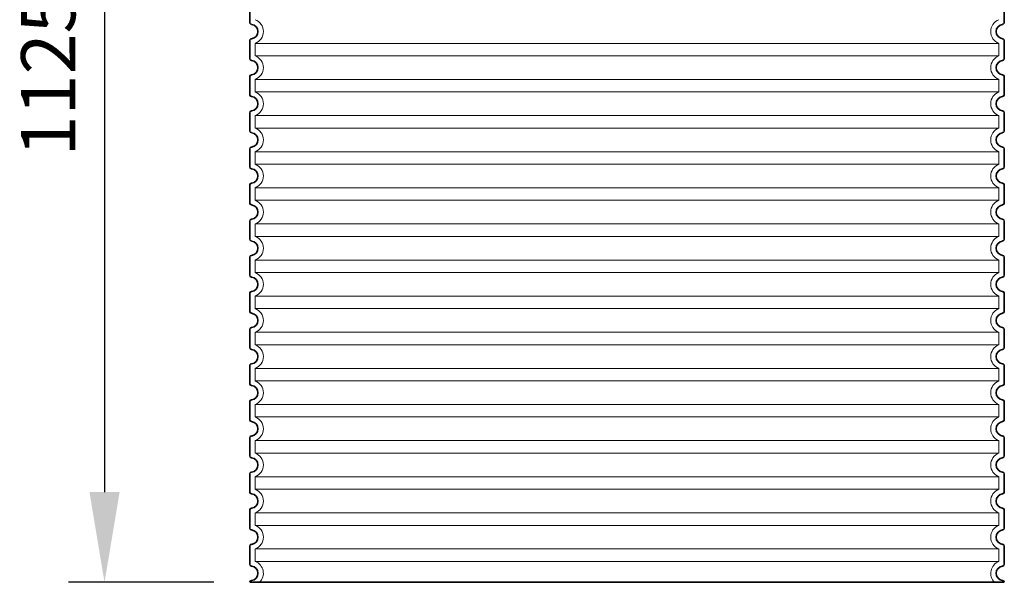
# Model space of a CAD drawing. Units: millimetres. Extents: x 301593 to 323307, y 164090 to 179454.
# Drawn here: x 314000 to 315092, y 173760 to 174383 of the extents above; entities that cross this region are included whole.
import ezdxf

# ---------------------------------------------------------------- set-up
doc = ezdxf.new("R2010")
doc.units = ezdxf.units.MM
doc.linetypes.add('DASHED', pattern=[0])
doc.layers.get('DEFPOINTS').update_dxf_attribs({"color": 250})
for name, color, linetype, lineweight in [('kote', 252, 'Continuous', 9), ('Skrytá (ISO)', 1, 'DASHED', 18), ('Viditelná (ISO)', 7, 'Continuous', 35)]:
    doc.layers.add(name, color=color, linetype=linetype, lineweight=lineweight)
doc.styles.get("Standard").update_dxf_attribs({"font": 'ISOCP.SHX'})
doc.styles.add('Styl textu40', font='arial.ttf')
doc.dimstyles.new('VARIABEL-ST', dxfattribs={"dimscale": 40, "dimtxt": 7, "dimasz": 2.5, "dimexe": 1, "dimexo": 1, "dimgap": 0.6, "dimtad": 1, "dimdsep": 46, "dimtxsty": 'Standard', "dimcen": 0, "dimclrd": 256, "dimclre": 256, "dimclrt": 5, "dimadec": 0, "dimazin": 0, "dimtp": 0.1, "dimtm": 0.1, "dimtfac": 0.71, "dimtdec": 3, "dimtmove": 0, "dimatfit": 3, "dimfxl": 0, "dimtzin": 0, "dimarcsym": 0})

# ---------------------------------------------------------------- blocks, each defined once
blk = doc.blocks.new('*D56')
at = {"layer": 'DEFPOINTS', "color": 0, "transparency": 16777216}
for p in [(314265.5, 174884.8), (314094.5, 173759.8), (314255.5, 173759.8)]:
    blk.add_point(p, dxfattribs=at)
at = {"layer": 'kote', "lineweight": -2, "transparency": 16777216}
for p, q in [((314225.5, 174884.8), (314054.5, 174884.8)), ((314094.5, 174784.8), (314094.5, 173859.8)), ((314215.5, 173759.8), (314054.5, 173759.8))]:
    blk.add_line(p, q, dxfattribs=at)
at = {"layer": 'kote', "transparency": 16777216}
for points in [[(314077.8, 174784.8), (314111.2, 174784.8), (314094.5, 174884.8)], [(314077.8, 173859.8), (314111.2, 173859.8), (314094.5, 173759.8)]]:
    blk.add_solid(points, dxfattribs=at)
at = {"layer": 'kote', "transparency": 16777216, "insert": (314039.9, 174322.3), "char_height": 60, "attachment_point": 5, "rotation": 90, "style": 'Styl textu40'}
blk.add_mtext('1125', dxfattribs=at)

msp = doc.modelspace()

# ---------------------------------------------------------------- linework, layer by layer
at = {"layer": 'Skrytá (ISO)', "ltscale": 13.039331}
for p, q in [((315085.5, 174356.7), (314261.5, 174356.7)), ((314261.5, 174342.9), (315085.5, 174342.9)), ((315085.5, 174316.7), (314261.5, 174316.7)), ((314261.5, 174302.9), (315085.5, 174302.9)), ((315085.5, 174276.7), (314261.5, 174276.7)), ((314261.5, 174262.9), (315085.5, 174262.9)), ((315085.5, 174236.7), (314261.5, 174236.7)), ((314261.5, 174222.9), (315085.5, 174222.9)), ((315085.5, 174196.7), (314261.5, 174196.7)), ((314261.5, 174182.9), (315085.5, 174182.9)), ((315085.5, 174156.7), (314261.5, 174156.7)), ((314261.5, 174142.9), (315085.5, 174142.9)), ((315085.5, 174116.7), (314261.5, 174116.7)), ((314261.5, 174102.9), (315085.5, 174102.9)), ((315085.5, 174076.7), (314261.5, 174076.7)), ((314261.5, 174062.9), (315085.5, 174062.9)), ((315085.5, 174036.7), (314261.5, 174036.7)), ((314261.5, 174022.9), (315085.5, 174022.9)), ((315085.5, 173996.7), (314261.5, 173996.7)), ((314261.5, 173982.9), (315085.5, 173982.9)), ((315085.5, 173956.7), (314261.5, 173956.7)), ((314261.5, 173942.9), (315085.5, 173942.9)), ((315085.5, 173916.7), (314261.5, 173916.7)), ((314261.5, 173902.9), (315085.5, 173902.9)), ((315085.5, 173876.7), (314261.5, 173876.7)), ((314261.5, 173862.9), (315085.5, 173862.9)), ((315085.5, 173836.7), (314261.5, 173836.7)), ((314261.5, 173822.9), (315085.5, 173822.9)), ((315085.5, 173796.7), (314261.5, 173796.7)), ((314261.5, 173782.9), (315085.5, 173782.9))]:
    msp.add_line(p, q, dxfattribs=at)
at = {"layer": 'Skrytá (ISO)', "ltscale": 2.635983}
for p, q in [((314261.5, 174356.7), (314261.5, 174342.9)), ((315085.5, 174356.7), (315085.5, 174342.9)), ((314261.5, 174316.7), (314261.5, 174302.9)), ((315085.5, 174316.7), (315085.5, 174302.9)), ((314261.5, 174276.7), (314261.5, 174262.9)), ((315085.5, 174276.7), (315085.5, 174262.9)), ((314261.5, 174236.7), (314261.5, 174222.9)), ((315085.5, 174236.7), (315085.5, 174222.9)), ((314261.5, 174196.7), (314261.5, 174182.9)), ((315085.5, 174196.7), (315085.5, 174182.9)), ((314261.5, 174156.7), (314261.5, 174142.9)), ((315085.5, 174156.7), (315085.5, 174142.9)), ((314261.5, 174116.7), (314261.5, 174102.9)), ((315085.5, 174116.7), (315085.5, 174102.9)), ((314261.5, 174076.7), (314261.5, 174062.9)), ((315085.5, 174076.7), (315085.5, 174062.9)), ((314261.5, 174036.7), (314261.5, 174022.9)), ((315085.5, 174036.7), (315085.5, 174022.9)), ((314261.5, 173996.7), (314261.5, 173982.9)), ((315085.5, 173996.7), (315085.5, 173982.9)), ((314261.5, 173956.7), (314261.5, 173942.9)), ((315085.5, 173956.7), (315085.5, 173942.9)), ((314261.5, 173916.7), (314261.5, 173902.9)), ((315085.5, 173916.7), (315085.5, 173902.9)), ((314261.5, 173876.7), (314261.5, 173862.9)), ((315085.5, 173876.7), (315085.5, 173862.9)), ((314261.5, 173836.7), (314261.5, 173822.9)), ((315085.5, 173836.7), (315085.5, 173822.9)), ((314261.5, 173796.7), (314261.5, 173782.9)), ((315085.5, 173796.7), (315085.5, 173782.9))]:
    msp.add_line(p, q, dxfattribs=at)
at = {"layer": 'Skrytá (ISO)', "ltscale": 6.426379}
for centre, start, end in [((314256.5, 174369.8), 290.9248, 69.0752), ((315090.5, 174369.8), 110.9248, 249.0752), ((314256.5, 174329.8), 290.9248, 69.0752), ((315090.5, 174329.8), 110.9248, 249.0752), ((314256.5, 174289.8), 290.9248, 69.0752), ((315090.5, 174289.8), 110.9248, 249.0752), ((314256.5, 174249.8), 290.9248, 69.0752), ((315090.5, 174249.8), 110.9248, 249.0752), ((314256.5, 174209.8), 290.9248, 69.0752), ((315090.5, 174209.8), 110.9248, 249.0752), ((314256.5, 174169.8), 290.9248, 69.0752), ((315090.5, 174169.8), 110.9248, 249.0752), ((314256.5, 174129.8), 290.9248, 69.0752), ((315090.5, 174129.8), 110.9248, 249.0752), ((314256.5, 174089.8), 290.9248, 69.0752), ((315090.5, 174089.8), 110.9248, 249.0752), ((314256.5, 174049.8), 290.9248, 69.0752), ((315090.5, 174049.8), 110.9248, 249.0752), ((314256.5, 174009.8), 290.9248, 69.0752), ((315090.5, 174009.8), 110.9248, 249.0752), ((314256.5, 173969.8), 290.9248, 69.0752), ((315090.5, 173969.8), 110.9248, 249.0752), ((314256.5, 173929.8), 290.9248, 69.0752), ((315090.5, 173929.8), 110.9248, 249.0752), ((314256.5, 173889.8), 290.9248, 69.0752), ((315090.5, 173889.8), 110.9248, 249.0752), ((314256.5, 173849.8), 290.9248, 69.0752), ((315090.5, 173849.8), 110.9248, 249.0752), ((314256.5, 173809.8), 290.9248, 69.0752), ((315090.5, 173809.8), 110.9248, 249.0752)]:
    msp.add_arc(centre, 14, start, end, dxfattribs=at)
at = {"layer": 'Skrytá (ISO)', "ltscale": 5.333649}
for centre, start, end in [((314256.5, 173769.8), 314.4153, 69.0752), ((315090.5, 173769.8), 110.9248, 225.5847)]:
    msp.add_arc(centre, 14, start, end, dxfattribs=at)
at = {"layer": 'Viditelná (ISO)'}
for p, q in [((314255.5, 174399.9), (314255.5, 174379.8)), ((315091.5, 174399.9), (315091.5, 174379.8)), ((314255.5, 174359.9), (314255.5, 174339.8)), ((315091.5, 174359.9), (315091.5, 174339.8)), ((314255.5, 174319.9), (314255.5, 174299.8)), ((315091.5, 174319.9), (315091.5, 174299.8)), ((314255.5, 174279.9), (314255.5, 174259.8)), ((315091.5, 174279.9), (315091.5, 174259.8)), ((314255.5, 174239.9), (314255.5, 174219.8)), ((315091.5, 174239.9), (315091.5, 174219.8)), ((314255.5, 174199.9), (314255.5, 174179.8)), ((315091.5, 174199.9), (315091.5, 174179.8)), ((314255.5, 174159.9), (314255.5, 174139.8)), ((315091.5, 174159.9), (315091.5, 174139.8)), ((314255.5, 174119.9), (314255.5, 174099.8)), ((315091.5, 174119.9), (315091.5, 174099.8)), ((314255.5, 174079.9), (314255.5, 174059.8)), ((315091.5, 174079.9), (315091.5, 174059.8)), ((314255.5, 174039.9), (314255.5, 174019.8)), ((315091.5, 174039.9), (315091.5, 174019.8)), ((314255.5, 173999.9), (314255.5, 173979.8)), ((315091.5, 173999.9), (315091.5, 173979.8)), ((314255.5, 173959.9), (314255.5, 173939.8)), ((315091.5, 173959.9), (315091.5, 173939.8)), ((314255.5, 173919.9), (314255.5, 173899.8)), ((315091.5, 173919.9), (315091.5, 173899.8)), ((314255.5, 173879.9), (314255.5, 173859.8)), ((315091.5, 173879.9), (315091.5, 173859.8)), ((314255.5, 173839.9), (314255.5, 173819.8)), ((315091.5, 173839.9), (315091.5, 173819.8)), ((314255.5, 173799.9), (314255.5, 173779.8)), ((315091.5, 173799.9), (315091.5, 173779.8)), ((314255.5, 173759.9), (314255.5, 173759.8)), ((314255.5, 173759.8), (315091.5, 173759.8)), ((315091.5, 173759.9), (315091.5, 173759.8))]:
    msp.add_line(p, q, dxfattribs=at)
for centre, radius, start, end in [((314257.5, 174379.8), 2, 180, 264.2608), ((314256.5, 174369.8), 8, 275.7392, 84.2608), ((315090.5, 174369.8), 8, 95.7392, 264.2608), ((315089.5, 174379.8), 2, 275.7392, 0), ((314257.5, 174359.9), 2, 95.7392, 180), ((315089.5, 174359.9), 2, 0, 84.2608), ((314257.5, 174339.8), 2, 180, 264.2608), ((314256.5, 174329.8), 8, 275.7392, 84.2608), ((315090.5, 174329.8), 8, 95.7392, 264.2608), ((315089.5, 174339.8), 2, 275.7392, 0), ((314257.5, 174319.9), 2, 95.7392, 180), ((315089.5, 174319.9), 2, 0, 84.2608), ((314257.5, 174299.8), 2, 180, 264.2608), ((314256.5, 174289.8), 8, 275.7392, 84.2608), ((315090.5, 174289.8), 8, 95.7392, 264.2608), ((315089.5, 174299.8), 2, 275.7392, 0), ((314257.5, 174279.9), 2, 95.7392, 180), ((315089.5, 174279.9), 2, 0, 84.2608), ((314257.5, 174259.8), 2, 180, 264.2608), ((314256.5, 174249.8), 8, 275.7392, 84.2608), ((315090.5, 174249.8), 8, 95.7392, 264.2608), ((315089.5, 174259.8), 2, 275.7392, 0), ((314257.5, 174239.9), 2, 95.7392, 180), ((315089.5, 174239.9), 2, 0, 84.2608), ((314257.5, 174219.8), 2, 180, 264.2608), ((314256.5, 174209.8), 8, 275.7392, 84.2608), ((315090.5, 174209.8), 8, 95.7392, 264.2608), ((315089.5, 174219.8), 2, 275.7392, 0), ((314257.5, 174199.9), 2, 95.7392, 180), ((315089.5, 174199.9), 2, 0, 84.2608), ((314257.5, 174179.8), 2, 180, 264.2608), ((314256.5, 174169.8), 8, 275.7392, 84.2608), ((315090.5, 174169.8), 8, 95.7392, 264.2608), ((315089.5, 174179.8), 2, 275.7392, 0), ((314257.5, 174159.9), 2, 95.7392, 180), ((315089.5, 174159.9), 2, 0, 84.2608), ((314257.5, 174139.8), 2, 180, 264.2608), ((314256.5, 174129.8), 8, 275.7392, 84.2608), ((315090.5, 174129.8), 8, 95.7392, 264.2608), ((315089.5, 174139.8), 2, 275.7392, 0), ((314257.5, 174119.9), 2, 95.7392, 180), ((315089.5, 174119.9), 2, 0, 84.2608), ((314257.5, 174099.8), 2, 180, 264.2608), ((314256.5, 174089.8), 8, 275.7392, 84.2608), ((315090.5, 174089.8), 8, 95.7392, 264.2608), ((315089.5, 174099.8), 2, 275.7392, 0), ((314257.5, 174079.9), 2, 95.7392, 180), ((315089.5, 174079.9), 2, 0, 84.2608), ((314257.5, 174059.8), 2, 180, 264.2608), ((314256.5, 174049.8), 8, 275.7392, 84.2608), ((315090.5, 174049.8), 8, 95.7392, 264.2608), ((315089.5, 174059.8), 2, 275.7392, 0), ((314257.5, 174039.9), 2, 95.7392, 180), ((315089.5, 174039.9), 2, 0, 84.2608), ((314257.5, 174019.8), 2, 180, 264.2608), ((314256.5, 174009.8), 8, 275.7392, 84.2608), ((315090.5, 174009.8), 8, 95.7392, 264.2608), ((315089.5, 174019.8), 2, 275.7392, 0), ((314257.5, 173999.9), 2, 95.7392, 180), ((315089.5, 173999.9), 2, 0, 84.2608), ((314257.5, 173979.8), 2, 180, 264.2608), ((314256.5, 173969.8), 8, 275.7392, 84.2608), ((315090.5, 173969.8), 8, 95.7392, 264.2608), ((315089.5, 173979.8), 2, 275.7392, 0), ((314257.5, 173959.9), 2, 95.7392, 180), ((315089.5, 173959.9), 2, 0, 84.2608), ((314257.5, 173939.8), 2, 180, 264.2608), ((314256.5, 173929.8), 8, 275.7392, 84.2608), ((315090.5, 173929.8), 8, 95.7392, 264.2608), ((315089.5, 173939.8), 2, 275.7392, 0), ((314257.5, 173919.9), 2, 95.7392, 180), ((315089.5, 173919.9), 2, 0, 84.2608), ((314257.5, 173899.8), 2, 180, 264.2608), ((314256.5, 173889.8), 8, 275.7392, 84.2608), ((315090.5, 173889.8), 8, 95.7392, 264.2608), ((315089.5, 173899.8), 2, 275.7392, 0), ((314257.5, 173879.9), 2, 95.7392, 180), ((315089.5, 173879.9), 2, 0, 84.2608), ((314257.5, 173859.8), 2, 180, 264.2608), ((314256.5, 173849.8), 8, 275.7392, 84.2608), ((315090.5, 173849.8), 8, 95.7392, 264.2608), ((315089.5, 173859.8), 2, 275.7392, 0), ((314257.5, 173839.9), 2, 95.7392, 180), ((315089.5, 173839.9), 2, 0, 84.2608), ((314257.5, 173819.8), 2, 180, 264.2608), ((314256.5, 173809.8), 8, 275.7392, 84.2608), ((315090.5, 173809.8), 8, 95.7392, 264.2608), ((315089.5, 173819.8), 2, 275.7392, 0), ((314257.5, 173799.9), 2, 95.7392, 180), ((315089.5, 173799.9), 2, 0, 84.2608), ((314257.5, 173779.8), 2, 180, 264.2608), ((314256.5, 173769.8), 8, 275.7392, 84.2608), ((315090.5, 173769.8), 8, 95.7392, 264.2608), ((315089.5, 173779.8), 2, 275.7392, 0), ((314257.5, 173759.9), 2, 95.7392, 180), ((315089.5, 173759.9), 2, 0, 84.2608)]:
    msp.add_arc(centre, radius, start, end, dxfattribs=at)

# ---------------------------------------------------------------- dimensions: what is measured, and where the dimension line sits
at = {"layer": 'kote'}
dim = msp.add_linear_dim(base=(314094.5, 173759.8), p1=(314265.5, 174884.8), p2=(314255.5, 173759.8), angle=90, dimstyle='VARIABEL-ST', override={"dimtxt": 1.5, "dimtoh": 1, "dimdec": 0, "dimpost": '<>', "dimtxsty": 'Styl textu40', "dimclrt": 256, "dimtofl": 0, "dimatfit": 0}, dxfattribs=at)
dim.commit()
dim.dimension.update_dxf_attribs({"geometry": '*D56', "text_midpoint": (314039.9, 174322.3)})

doc.saveas('drawing.dxf')
